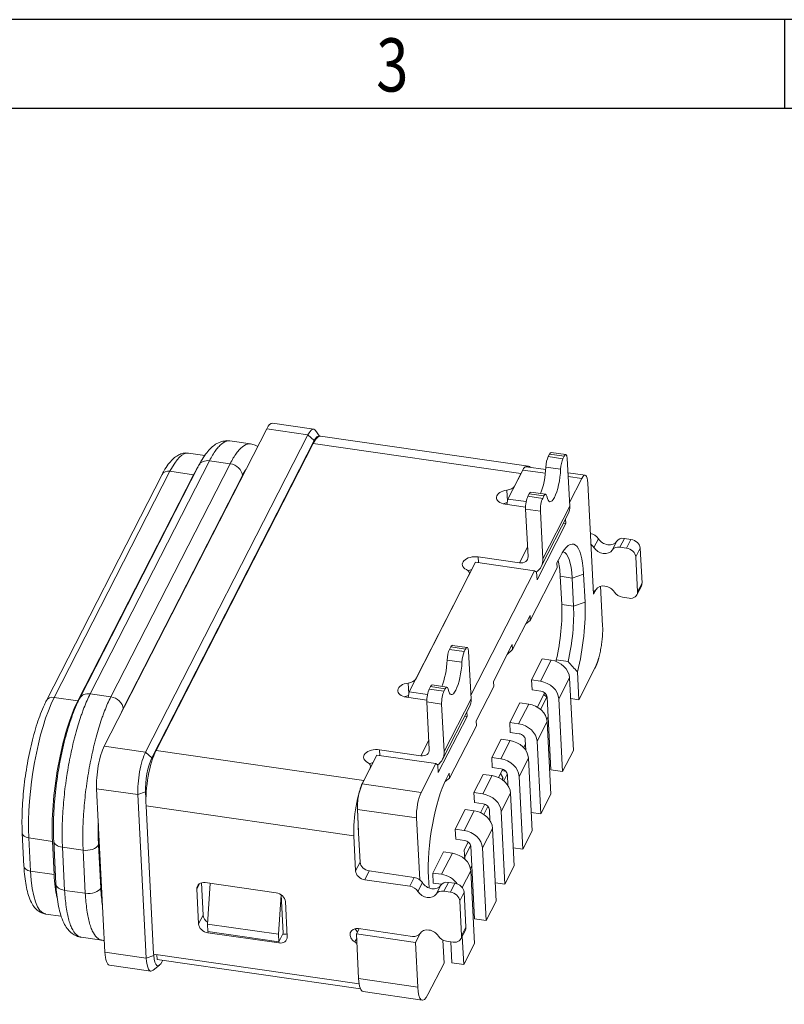
# Model space of a CAD drawing. Units: millimetres. Extents: x -1 to 164, y -1 to 58.
# Drawn here: x 26 to 38, y 39 to 55 of the extents above; entities that cross this region are included whole.
import ezdxf

# ---------------------------------------------------------------- set-up
doc = ezdxf.new("R2010")
doc.units = ezdxf.units.MM
doc.styles.add('TEXTSTYLE_1', font='gdt', dxfattribs={"width": 0.8})

# ---------------------------------------------------------------- blocks, each defined once
blk = doc.blocks.new('成品图框')
for p, q in [((1169.354, 45.473), (1097.653, 45.473)), ((1133.504, 45.473), (1133.504, 44.164)), ((1168.045, 44.164), (1098.962, 44.164))]:
    blk.add_line(p, q)
at = {"style": 'TEXTSTYLE_1', "width": 0.8}
blk.add_text('3', height=0.785, dxfattribs=at).set_placement((1127.485, 44.413))

msp = doc.modelspace()

# ---------------------------------------------------------------- linework, layer by layer
at = {"lineweight": 0}
for p, q in [((29.6239, 48.3055), (26.9947, 43.169)), ((30.293, 48.2091), (29.6239, 48.3055)), ((30.3851, 48.2984), (29.716, 48.3948)), ((27.6638, 43.0726), (30.293, 48.2091)), ((30.293, 48.2091), (30.3928, 48.1143)), ((30.4804, 48.1837), (30.417, 48.2752)), ((33.8615, 47.6997), (30.4968, 48.1843)), ((30.3928, 48.1143), (27.7635, 42.9777)), ((30.3772, 48.0683), (27.8323, 43.0966)), ((29.3631, 48.0605), (29.0285, 48.1087)), ((30.3772, 48.0683), (33.7419, 47.5837)), ((28.6223, 47.8741), (28.3609, 47.9118)), ((34.2029, 47.8955), (34.1823, 47.8553)), ((34.1823, 47.8553), (34.4213, 47.8208)), ((34.4419, 47.8611), (34.2029, 47.8955)), ((34.4695, 47.8879), (34.2305, 47.9223)), ((34.4419, 47.8611), (34.4213, 47.8208)), ((34.4917, 47.8246), (34.5312, 47.0539)), ((28.5275, 47.7163), (26.5963, 43.9435)), ((26.766, 44.0146), (28.6972, 47.7874)), ((27.1006, 43.9664), (29.0318, 47.7392)), ((29.0318, 47.7392), (28.6972, 47.7874)), ((34.1426, 47.6454), (33.8247, 47.6912)), ((34.3838, 47.6503), (34.1449, 47.6848)), ((27.9299, 47.5639), (26.0569, 43.9047)), ((26.1842, 43.9581), (28.0572, 47.6173)), ((28.4396, 47.5622), (26.5665, 43.903)), ((29.2313, 47.5494), (27.3001, 43.7766)), ((28.0572, 47.6173), (28.4396, 47.5622)), ((33.5296, 47.1689), (33.7695, 47.6376)), ((33.7419, 47.5837), (33.6361, 47.377)), ((34.137, 47.5847), (33.7695, 47.6376)), ((34.7806, 47.5535), (34.5036, 47.5934)), ((34.7254, 47.5), (34.5067, 47.5315)), ((34.7254, 47.5), (34.5281, 47.1145)), ((34.9172, 45.626), (34.8251, 47.427)), ((33.5237, 47.1364), (33.5147, 47.3118)), ((33.8745, 47.2539), (33.8539, 47.2137)), ((33.8539, 47.2137), (34.0929, 47.1793)), ((34.1135, 47.2195), (33.8745, 47.2539)), ((34.1411, 47.2463), (33.9021, 47.2807)), ((34.1135, 47.2195), (34.0929, 47.1793)), ((33.4859, 47.0837), (33.8162, 47.0361)), ((33.5134, 47.0797), (33.5296, 47.1689)), ((33.5296, 47.1689), (33.8265, 47.1261)), ((34.5312, 47.0539), (34.0949, 46.2016)), ((34.0555, 46.9723), (33.8165, 47.0068)), ((33.8559, 46.236), (33.8165, 47.0068)), ((34.0555, 46.9723), (34.0949, 46.2016)), ((34.0686, 46.0744), (34.5049, 46.9267)), ((34.4667, 46.7716), (34.0014, 45.8624)), ((34.4283, 46.7771), (34.4667, 46.7716)), ((34.463, 46.8448), (34.4667, 46.7716)), ((33.8482, 46.3878), (33.7188, 46.135)), ((34.9951, 46.5267), (34.9224, 46.3846)), ((35.2192, 46.3419), (35.2919, 46.4839)), ((35.4158, 46.5312), (35.3431, 46.3891)), ((35.3431, 46.3891), (35.4498, 46.3737)), ((35.4158, 46.5312), (35.5225, 46.5158)), ((35.4498, 46.3737), (35.5225, 46.5158)), ((33.0497, 46.2314), (33.7188, 46.135)), ((33.0544, 46.1392), (33.0497, 46.2314)), ((34.3248, 46.1374), (34.3742, 46.234)), ((35.6721, 46.3734), (35.5994, 46.2314)), ((35.5994, 46.2314), (35.6285, 45.6635)), ((35.6721, 46.3734), (35.7012, 45.8055)), ((33.006, 46.1461), (31.9314, 44.0466)), ((33.9619, 46.0084), (33.006, 46.1461)), ((34.3248, 46.1374), (34.3289, 46.0562)), ((32.8995, 45.938), (32.0379, 44.2547)), ((32.9067, 45.952), (32.9059, 45.9663)), ((32.9299, 43.9923), (33.9619, 46.0084)), ((33.8927, 45.204), (34.3289, 46.0562)), ((33.9951, 45.9841), (33.9619, 46.0084)), ((34.0014, 45.8624), (33.9951, 45.9841)), ((34.3782, 45.9174), (34.4015, 45.463)), ((34.5694, 45.8898), (34.3782, 45.9174)), ((34.7564, 45.9544), (34.5694, 45.8898)), ((34.7564, 45.9544), (34.7796, 45.5001)), ((34.5926, 45.4355), (34.5694, 45.8898)), ((35.0632, 45.117), (35.0305, 45.756)), ((35.6186, 45.6158), (35.6913, 45.7578)), ((35.6285, 45.6635), (35.7012, 45.8055)), ((34.9578, 45.7053), (34.9172, 45.626)), ((34.4015, 45.463), (34.5926, 45.4355)), ((34.7796, 45.5001), (34.5926, 45.4355)), ((35.4913, 45.5624), (35.3846, 45.5778)), ((33.6049, 44.7311), (33.8885, 45.2851)), ((33.8927, 45.204), (33.8885, 45.2851)), ((33.8193, 45.1499), (33.8927, 45.204)), ((32.8713, 44.7656), (32.6323, 44.8)), ((33.2954, 44.2156), (33.6008, 44.8122)), ((33.6008, 44.8122), (33.6049, 44.7311)), ((32.6047, 44.7733), (32.5841, 44.733)), ((32.5841, 44.733), (32.8231, 44.6986)), ((32.8437, 44.7388), (32.6047, 44.7733)), ((32.8437, 44.7388), (32.8231, 44.6986)), ((32.933, 43.9316), (32.8935, 44.7024)), ((33.6049, 44.7311), (33.52, 44.6543)), ((32.7856, 44.5281), (32.5467, 44.5625)), ((33.9122, 44.2395), (34.0867, 44.5804)), ((34.0556, 44.2189), (34.2301, 44.5598)), ((34.0867, 44.5804), (34.2301, 44.5598)), ((34.3131, 44.5635), (34.5043, 44.536)), ((34.6551, 44.3706), (34.6782, 43.9187)), ((34.6782, 43.9187), (34.9399, 44.4301)), ((31.9255, 44.0142), (31.9165, 44.1895)), ((32.5429, 44.124), (32.3039, 44.1585)), ((33.2996, 44.1345), (33.2954, 44.2156)), ((33.9122, 44.2395), (34.0556, 44.2189)), ((33.9122, 44.2395), (33.9205, 44.0773)), ((34.3548, 43.9342), (34.5293, 44.2751)), ((34.5293, 44.2751), (34.5894, 43.0987)), ((26.766, 44.0146), (27.1006, 43.9664)), ((31.9152, 43.9574), (31.9314, 44.0466)), ((31.9314, 44.0466), (32.2283, 44.0039)), ((32.2763, 44.1317), (32.2557, 44.0914)), ((32.2557, 44.0914), (32.4947, 44.057)), ((32.5153, 44.0973), (32.2763, 44.1317)), ((32.5153, 44.0973), (32.4947, 44.057)), ((33.016, 43.5805), (33.2996, 44.1345)), ((34.0639, 44.0566), (33.9205, 44.0773)), ((34.1247, 44.0301), (34.0066, 43.7993)), ((34.1583, 43.9619), (34.1123, 44.0057)), ((26.5665, 43.903), (26.1842, 43.9581)), ((32.218, 43.9138), (31.8877, 43.9614)), ((32.4573, 43.8501), (32.2183, 43.8845)), ((32.2183, 43.8845), (32.2577, 43.1138)), ((32.4967, 43.0794), (32.4573, 43.8501)), ((32.933, 43.9316), (32.4967, 43.0794)), ((33.5603, 43.552), (33.7232, 43.8702)), ((33.7037, 43.5313), (33.8665, 43.8495)), ((33.7231, 43.8702), (33.8665, 43.8495)), ((34.1583, 43.9619), (34.0568, 43.7635)), ((34.1583, 43.9619), (34.1626, 43.9704)), ((34.2238, 42.7853), (34.1636, 43.9617)), ((34.3548, 43.9342), (34.4149, 42.7578)), ((34.5465, 43.9377), (34.6782, 43.9187)), ((32.4704, 42.9522), (32.9067, 43.8045)), ((32.8648, 43.7226), (32.8685, 43.6493)), ((32.8685, 43.6493), (32.4032, 42.7402)), ((32.8685, 43.6493), (32.8301, 43.6548)), ((33.016, 43.5805), (33.0201, 43.4994)), ((33.5603, 43.552), (33.7037, 43.5313)), ((33.5603, 43.552), (33.5686, 43.3897)), ((34.0029, 43.2467), (34.1657, 43.5648)), ((34.1594, 43.607), (34.1797, 43.6467)), ((34.1657, 43.5648), (34.2259, 42.3885)), ((32.5839, 42.6471), (33.0201, 43.4994)), ((33.712, 43.3691), (33.5686, 43.3897)), ((32.25, 43.2655), (32.1206, 43.0127)), ((33.2694, 42.9838), (33.4207, 43.2793)), ((33.4128, 42.9631), (33.5641, 43.2586)), ((33.4207, 43.2793), (33.5641, 43.2586)), ((33.8154, 43.2026), (33.7851, 43.1434)), ((33.8154, 43.2026), (33.7851, 43.1434)), ((33.8207, 43.098), (33.8117, 43.2742)), ((34.0029, 43.2467), (34.063, 42.0703)), ((26.9947, 43.169), (27.6638, 43.0726)), ((27.6638, 43.0726), (27.7635, 42.9777)), ((27.8323, 43.0966), (31.197, 42.6119)), ((31.4515, 43.1091), (31.4562, 43.0169)), ((32.1206, 43.0127), (31.4515, 43.1091)), ((34.4149, 42.7578), (34.5894, 43.0987)), ((31.4078, 43.0239), (31.1693, 42.558)), ((32.3637, 42.8862), (31.4078, 43.0239)), ((32.1252, 42.4203), (32.3637, 42.8862)), ((32.3969, 42.8619), (32.3637, 42.8862)), ((33.2694, 42.9838), (33.4128, 42.9631)), ((33.2694, 42.9838), (33.2777, 42.8215)), ((33.712, 42.6785), (33.8633, 42.9739)), ((33.8633, 42.9739), (33.9234, 41.7975)), ((31.3013, 42.8158), (31.197, 42.6119)), ((31.3085, 42.8298), (31.3077, 42.8441)), ((32.4032, 42.7402), (32.3969, 42.8619)), ((32.5303, 42.6316), (32.5797, 42.7282)), ((32.5839, 42.6471), (32.5797, 42.7282)), ((33.4211, 42.8009), (33.2777, 42.8215)), ((33.3773, 42.6592), (33.4465, 42.7943)), ((33.4474, 42.6623), (33.4103, 42.7236)), ((33.4773, 42.7653), (33.4348, 42.7715)), ((33.4773, 42.7653), (33.4767, 42.7783)), ((33.4819, 42.7743), (33.4773, 42.7653)), ((34.4149, 42.7578), (34.2238, 42.7853)), ((31.1693, 42.558), (32.1252, 42.4203)), ((32.5118, 42.594), (32.5839, 42.6471)), ((32.9786, 42.4156), (33.1298, 42.7111)), ((33.2732, 42.6904), (33.122, 42.3949)), ((33.1298, 42.7111), (33.2732, 42.6904)), ((33.4474, 42.6623), (33.4305, 42.6292)), ((33.4498, 42.6154), (33.4474, 42.6623)), ((33.5199, 42.7146), (33.4635, 42.6044)), ((33.5299, 42.5298), (33.5208, 42.706)), ((33.712, 42.6785), (33.7722, 41.5021)), ((27.5391, 42.3829), (26.87, 42.4793)), ((27.0052, 39.8344), (26.87, 42.4793)), ((27.5391, 42.3829), (27.6638, 42.4259)), ((27.6638, 42.4259), (27.6689, 42.3253)), ((32.9786, 42.4156), (33.122, 42.3949)), ((32.9786, 42.4156), (32.9869, 42.2533)), ((33.5724, 42.4057), (33.4212, 42.1103)), ((33.5724, 42.4057), (33.6326, 41.2293)), ((27.6744, 39.7381), (27.5391, 42.3829)), ((33.1303, 42.2327), (32.9869, 42.2533)), ((34.063, 42.0703), (34.2259, 42.3885)), ((27.6702, 42.1999), (27.793, 39.7985)), ((27.6702, 42.1999), (31.0349, 41.7153)), ((32.0504, 42.0064), (31.0945, 42.1441)), ((31.1132, 41.779), (31.0945, 42.1441)), ((31.0945, 42.1441), (31.1064, 41.9113)), ((32.6761, 41.8247), (32.839, 42.1429)), ((32.9824, 42.1222), (32.8195, 41.804)), ((32.839, 42.1429), (32.9824, 42.1222)), ((33.0865, 42.091), (33.1557, 42.2262)), ((33.2064, 42.1915), (33.1397, 42.0611)), ((33.239, 41.9616), (33.23, 42.1378)), ((33.4212, 42.1103), (33.4813, 40.9339)), ((34.063, 42.0703), (33.9083, 42.0926)), ((32.0504, 42.0064), (32.1016, 41.0055)), ((31.1366, 41.2894), (31.1076, 41.8573)), ((32.6761, 41.8247), (32.8195, 41.804)), ((32.6761, 41.8247), (32.6844, 41.6624)), ((33.2816, 41.8375), (33.1187, 41.5193)), ((33.2816, 41.8375), (33.3417, 40.6611)), ((33.7722, 41.5021), (33.9234, 41.7975)), ((25.6665, 41.7595), (25.6939, 41.224)), ((25.7727, 41.6819), (26.1551, 41.6268)), ((25.8001, 41.1465), (25.7727, 41.6819)), ((26.1551, 41.6268), (26.1824, 41.0914)), ((26.1756, 41.6349), (26.2113, 40.9372)), ((31.0349, 41.7153), (31.0639, 41.1474)), ((32.8278, 41.6418), (32.6844, 41.6624)), ((32.8886, 41.6152), (32.8229, 41.4869)), ((26.6517, 41.4833), (26.3172, 41.5315)), ((26.3529, 40.8338), (26.3172, 41.5315)), ((26.6874, 40.7856), (26.6517, 41.4833)), ((26.9011, 41.5694), (26.9368, 40.8717)), ((32.3125, 41.1144), (32.4871, 41.4553)), ((32.4871, 41.4553), (32.6304, 41.4347)), ((32.8229, 41.4869), (32.8304, 41.3402)), ((32.9266, 41.5555), (32.8292, 41.3652)), ((32.9877, 40.3705), (32.9275, 41.5469)), ((33.1187, 41.5193), (33.1788, 40.343)), ((33.7722, 41.5021), (33.6175, 41.5244)), ((31.0639, 41.1474), (31.1366, 41.2894)), ((32.6304, 41.4347), (32.4559, 41.0938)), ((32.8292, 41.3652), (32.8304, 41.3402)), ((26.1824, 41.0914), (25.8001, 41.1465)), ((31.2862, 41.1471), (31.2135, 41.005)), ((32.0143, 41.0422), (31.2862, 41.1471)), ((32.9296, 41.15), (32.7914, 40.8799)), ((32.9233, 41.1922), (32.9436, 41.2319)), ((32.9296, 41.15), (32.9898, 39.9736)), ((33.6326, 41.2293), (33.4813, 40.9339)), ((31.9416, 40.9001), (31.2135, 41.005)), ((31.9416, 40.9001), (32.0143, 41.0422)), ((32.2524, 40.8721), (32.2435, 41.0452)), ((32.3125, 41.1144), (32.4559, 41.0938)), ((32.3125, 41.1144), (32.3208, 40.9522)), ((26.6874, 40.7856), (26.3529, 40.8338)), ((28.536, 40.9408), (28.4932, 40.8573)), ((28.4932, 40.8573), (28.5222, 40.2894)), ((28.5949, 40.4314), (28.5682, 40.9551)), ((29.7774, 40.7931), (28.6303, 40.9583)), ((28.7113, 40.9466), (28.6662, 40.2878)), ((32.1449, 40.9583), (32.0721, 40.8163)), ((32.4554, 40.9328), (32.3208, 40.9522)), ((32.3689, 40.7735), (32.4416, 40.9156)), ((32.5655, 40.9628), (32.4928, 40.8208)), ((32.5995, 40.8054), (32.4928, 40.8208)), ((32.6722, 40.9474), (32.5655, 40.9628)), ((32.5995, 40.8054), (32.6722, 40.9474)), ((32.8218, 40.8051), (32.7491, 40.663)), ((32.8509, 40.2372), (32.8218, 40.8051)), ((33.4813, 40.9339), (33.3266, 40.9562)), ((29.857, 40.7619), (29.8133, 40.1226)), ((29.8922, 40.1429), (29.8607, 40.7593)), ((29.956, 40.0828), (29.927, 40.6508)), ((32.7782, 40.0951), (32.7491, 40.663)), ((33.3417, 40.6611), (33.1788, 40.343)), ((26.0448, 40.4508), (26.2956, 40.4147)), ((28.5222, 40.2894), (28.5949, 40.4314)), ((33.1788, 40.343), (32.9877, 40.3705)), ((29.8133, 40.1226), (28.6662, 40.2878)), ((28.6662, 40.2878), (28.6725, 40.1661)), ((31.1201, 40.2131), (31.0761, 40.1271)), ((31.1116, 40.2144), (31.9831, 40.0889)), ((32.7683, 40.0474), (32.841, 40.1895)), ((32.7782, 40.0951), (32.8509, 40.2372)), ((26.6198, 40.0749), (26.9543, 40.0267)), ((28.681, 40.1649), (28.6718, 40.147)), ((28.6718, 40.147), (29.8189, 39.9818)), ((28.6725, 40.1661), (29.8195, 40.0009)), ((29.8133, 40.1226), (29.8195, 40.0009)), ((29.8195, 40.0009), (29.8922, 40.1429)), ((32.032, 39.9894), (31.0761, 40.1271)), ((31.0761, 40.1271), (31.113, 39.4051)), ((32.1075, 40.1369), (32.032, 39.9894)), ((32.4779, 40.0271), (32.4968, 39.6572)), ((32.5343, 40.0095), (32.641, 39.9941)), ((32.7917, 40.0932), (32.8153, 39.6327)), ((29.8189, 39.9818), (29.8267, 39.9972)), ((32.0689, 39.2674), (32.032, 39.9894)), ((32.6241, 39.6602), (32.6068, 39.999)), ((32.9898, 39.9736), (32.8153, 39.6327)), ((27.0052, 39.8344), (27.6744, 39.7381)), ((27.6744, 39.7381), (27.799, 39.7811)), ((27.793, 39.7985), (31.1217, 39.319)), ((27.7982, 39.7977), (27.799, 39.7811)), ((27.8503, 39.716), (27.8465, 39.7908)), ((27.8503, 39.716), (31.1422, 39.2418)), ((27.932, 39.6839), (27.9417, 39.7028)), ((27.0794, 39.6237), (27.7485, 39.5273)), ((27.7856, 39.5405), (27.888, 39.6231)), ((32.2351, 39.1458), (32.4968, 39.6572)), ((32.8153, 39.6327), (32.6241, 39.6602)), ((31.113, 39.4051), (32.0689, 39.2674)), ((31.1872, 39.1943), (32.143, 39.0566))]:
    msp.add_line(p, q, dxfattribs=at)
for centre, major_axis, ratio, start_param, end_param in [((29.6447, 47.8999), (-0.0713, -0.4949), 0.2595328, 3.1415839, 3.7899264), ((30.3138, 47.8035), (-0.0713, -0.4949), 0.2595328, 2.8695138, 3.7899264), ((30.4042, 47.541), (0.0927, 0.6434), 0.2595328, 6.2831701, 6.9315191), ((30.4094, 47.7897), (0.057, 0.3959), 0.2595328, 6.1884133, 6.9315191), ((28.1257, 46.2786), (0.2352, 1.6331), 0.2595328, 6.283174, 6.9315191), ((34.1885, 47.7336), (-0.0214, -0.1485), 0.2595328, 3.7899264, 5.0844961), ((34.2092, 47.7738), (-0.0214, -0.1485), 0.2595328, 3.1415814, 3.7899264), ((34.4275, 47.6991), (0.0214, 0.1485), 0.2595328, 0.6483338, 1.9429035), ((34.4481, 47.7394), (0.0214, 0.1485), 0.2595328, 5.3607228, 6.9315191), ((28.508, 46.2236), (0.2352, 1.6331), 0.2595328, 0.4930211, 0.6483338), ((28.7055, 47.6252), (0.178, -0.0911), 0.7697782, 1.9895178, 3.1415739), ((29.0401, 47.577), (-0.178, 0.0911), 0.7697782, 3.5603141, 5.1311104), ((33.7819, 47.3943), (-0.0428, -0.2969), 0.2595328, 3.1415814, 3.7899264), ((33.7688, 47.0563), (0.0927, 0.6434), 0.2595328, 6.0778899, 6.4884801), ((34.0284, 47.5546), (-0.057, -0.3959), 0.2595328, 0.7630263, 1.9429035), ((28.0634, 47.4956), (0.1335, -0.0683), 0.7697782, 1.9895178, 3.1415717), ((29.2976, 46.2514), (0.2281, 1.5837), 0.2595328, 0.5239953, 0.6483338), ((34.2674, 47.5202), (0.057, 0.3959), 0.2595328, 2.4953567, 5.0844961), ((34.7378, 47.2566), (0.0428, 0.2969), 0.2595328, 5.3607228, 6.9315191), ((33.4927, 47.3976), (-0.1498, -0.0077), 0.5831675, 1.6885233, 2.8164086), ((33.5441, 47.1973), (-0.1997, -0.0102), 0.5831675, 4.830116, 7.5287976), ((33.8601, 47.092), (-0.0214, -0.1485), 0.2595328, 3.7899264, 5.3607228), ((33.8807, 47.1322), (-0.0214, -0.1485), 0.2595328, 3.1416071, 3.7899264), ((34.1197, 47.0978), (0.0214, 0.1485), 0.2595328, 5.6369494, 6.9315191), ((33.5545, 46.9945), (-0.1997, -0.0102), 0.5831675, 4.8632598, 5.2267391), ((34.0991, 47.0576), (0.0214, 0.1485), 0.2595328, 0.6483338, 2.2191301), ((34.1488, 47.109), (-0.3561, 0.1823), 0.7697782, 3.1415758, 3.5603141), ((34.8708, 46.4888), (-0.1335, 0.0683), 0.7697782, 4.0400427, 5.1311104), ((34.4219, 45.301), (-0.1639, -1.1383), 0.2595328, 2.2191301, 3.7899264), ((34.7981, 46.3468), (0.1335, -0.0683), 0.7697782, 0.8984501, 1.3738338), ((35.0675, 46.4288), (0.1558, -0.0797), 0.7697782, 4.0400427, 6.2221781), ((35.1402, 46.5708), (0.1558, -0.0797), 0.7697782, 4.0400427, 6.2221781), ((35.3493, 46.2674), (0.1335, -0.0683), 0.7697782, 1.9895178, 3.0805855), ((35.422, 46.4095), (-0.1335, 0.0683), 0.7697782, 5.1311104, 6.2221781), ((35.5288, 46.3941), (-0.1335, 0.0683), 0.7697782, 3.5603141, 5.1311104), ((32.9915, 46.1177), (-0.1997, -0.0102), 0.5831675, 4.387205, 7.0858866), ((33.7125, 46.2567), (0.1335, -0.0683), 0.7697782, 5.1311104, 6.7019067), ((34.2786, 45.3216), (0.1426, 0.9898), 0.2595328, 5.3607228, 6.283173), ((35.4561, 46.252), (0.1335, -0.0683), 0.7697782, 0.4187214, 1.9895178), ((33.7125, 46.2567), (-0.3561, 0.1823), 0.7697782, 2.7542513, 3.5603141), ((34.0874, 45.3492), (0.1426, 0.9898), 0.2595328, 5.3607228, 5.7328045), ((32.7561, 45.9587), (-0.1498, -0.0077), 0.5831675, 2.8164086, 3.9442939), ((33.0019, 45.9149), (-0.1997, -0.0102), 0.5831675, 4.9771631, 5.2982197), ((35.109, 45.6175), (-0.1558, 0.0797), 0.7697782, 4.0400427, 6.2221781), ((35.5578, 45.8262), (-0.1335, 0.0683), 0.7697782, 3.1415736, 3.5603141), ((34.8272, 45.7789), (0.1335, -0.0683), 0.7697782, 5.7467953, 6.2221781), ((35.3783, 45.6995), (0.1335, -0.0683), 0.7697782, 4.0400427, 5.1311104), ((35.4851, 45.6841), (0.1335, -0.0683), 0.7697782, 5.1311104, 6.7019067), ((34.1106, 44.8948), (0.1426, 0.9898), 0.2595328, 4.4086551, 5.3607228), ((34.3018, 44.8673), (0.1426, 0.9898), 0.2595328, 4.4086551, 5.3607228), ((34.4452, 44.8467), (-0.1639, -1.1383), 0.2595328, 1.1769603, 2.2191301), ((32.611, 44.6516), (-0.0214, -0.1485), 0.2595328, 3.1415814, 3.7899264), ((32.5903, 44.6113), (-0.0214, -0.1485), 0.2595328, 3.7899264, 5.0844961), ((32.8293, 44.5769), (0.0214, 0.1485), 0.2595328, 0.6483338, 1.9429035), ((32.8499, 44.6171), (0.0214, 0.1485), 0.2595328, 5.3607228, 6.9315191), ((32.4302, 44.4323), (-0.057, -0.3959), 0.2595328, 0.7630263, 1.9429035), ((32.6692, 44.3979), (0.057, 0.3959), 0.2595328, 2.4953567, 5.0844961), ((34.2425, 44.3164), (-0.267, 0.1367), 0.7697782, 3.5603141, 5.1311104), ((34.1106, 44.8948), (0.1426, 0.9898), 0.2595328, 4.3830649, 4.4086551), ((31.9459, 44.075), (0.1997, 0.0102), 0.5831675, 1.6885233, 4.387205), ((31.8945, 44.2754), (-0.1498, -0.0077), 0.5831675, 1.6885233, 2.8164086), ((32.2825, 44.01), (-0.0214, -0.1485), 0.2595328, 3.1416071, 3.7899264), ((34.068, 43.9755), (-0.267, 0.1367), 0.7697782, 3.5603141, 5.1311104), ((26.7743, 43.8523), (-0.178, 0.0911), 0.7697782, 5.1311104, 6.2833874), ((32.2619, 43.9697), (-0.0214, -0.1485), 0.2595328, 3.7899264, 5.3607228), ((32.5009, 43.9353), (0.0214, 0.1485), 0.2595328, 0.6483338, 2.2191301), ((32.5215, 43.9756), (0.0214, 0.1485), 0.2595328, 5.6369494, 6.9315191), ((34.068, 43.9755), (0.089, -0.0456), 0.7697782, 0.4187214, 1.9895178), ((26.2526, 42.6194), (0.2352, 1.6331), 0.2595328, 0.6483338, 2.2191301), ((26.1904, 43.8364), (0.1335, -0.0683), 0.7697782, 1.9895178, 3.1420394), ((26.635, 42.5644), (0.2352, 1.6331), 0.2595328, 0.6483338, 2.2191329), ((27.1089, 43.8041), (0.178, -0.0911), 0.7697782, 0.4187214, 1.9895178), ((31.9563, 43.8722), (0.1997, 0.0102), 0.5831675, 1.7216672, 2.0851465), ((32.5506, 43.9867), (0.3561, -0.1823), 0.7697782, 6.2831684, 6.7019067), ((33.879, 43.6061), (-0.267, 0.1367), 0.7697782, 3.5603141, 5.1311104), ((27.3664, 42.4785), (0.2281, 1.5837), 0.2595328, 0.6483338, 0.7726721), ((33.7161, 43.288), (-0.267, 0.1367), 0.7697782, 3.5603141, 5.1311104), ((33.7161, 43.288), (0.089, -0.0456), 0.7697782, 0.4187214, 1.9895178), ((33.5765, 43.0152), (-0.267, 0.1367), 0.7697782, 3.5603141, 5.1311104), ((27.0154, 42.7634), (-0.0713, -0.4949), 0.2595328, 3.7899264, 5.3607228), ((27.6845, 42.667), (-0.0713, -0.4949), 0.2595328, 3.7899264, 5.3607228), ((27.8593, 42.5692), (0.0927, 0.6434), 0.2595328, 0.6483338, 2.2191301), ((31.3933, 42.9955), (0.1997, 0.0102), 0.5831675, 1.2456123, 3.9442939), ((32.1143, 43.1344), (-0.1335, 0.0683), 0.7697782, 1.9895178, 3.5603141), ((32.1143, 43.1344), (0.3561, -0.1823), 0.7697782, 5.9065922, 6.7019067), ((27.7801, 42.6532), (0.057, 0.3959), 0.2595328, 0.6483338, 2.2191301), ((31.1579, 42.8364), (-0.1498, -0.0077), 0.5831675, 2.8164086, 3.9442939), ((31.4037, 42.7926), (0.1997, 0.0102), 0.5831675, 1.8355705, 2.1566271), ((33.4253, 42.7198), (-0.267, 0.1367), 0.7697782, 3.5603141, 5.1311104), ((33.4253, 42.7198), (0.089, -0.0456), 0.7697782, 0.4187214, 1.9895178), ((31.2239, 42.0846), (0.0927, 0.6434), 0.2595328, 0.6483338, 2.2191301), ((31.1818, 42.3146), (-0.0428, -0.2969), 0.2595328, 3.7899264, 5.3607228), ((32.578, 41.6986), (-0.1639, -1.1383), 0.2595328, 3.7899264, 5.3607228), ((33.2857, 42.447), (-0.267, 0.1367), 0.7697782, 3.5603141, 5.1311104), ((32.1376, 42.1769), (0.0428, 0.2969), 0.2595328, 0.6483338, 2.2191301), ((33.1344, 42.1516), (-0.267, 0.1367), 0.7697782, 3.5603141, 5.1311104), ((32.9948, 41.8788), (-0.267, 0.1367), 0.7697782, 3.5603141, 5.1311104), ((33.1344, 42.1516), (0.089, -0.0456), 0.7697782, 0.4187214, 1.9895178), ((27.3664, 42.4785), (0.2281, 1.5837), 0.2595328, 1.9727853, 2.2191301), ((31.2239, 42.0846), (-0.057, -0.3959), 0.2595328, 5.20244, 5.3607228), ((32.8319, 41.5606), (-0.267, 0.1367), 0.7697782, 3.5603141, 5.1311104), ((25.8163, 41.7671), (0.1498, 0.0077), 0.5831675, 3.1419325, 4.387205), ((26.3753, 41.6451), (0.1997, 0.0102), 0.5831675, 3.1419325, 4.387205), ((32.8319, 41.5606), (0.089, -0.0456), 0.7697782, 0.4187214, 1.9895178), ((26.7099, 41.5969), (0.1997, 0.0102), 0.5831675, 4.387205, 5.9580013), ((31.28, 41.2688), (0.1335, -0.0683), 0.7697782, 3.5603141, 5.1311104), ((32.6429, 41.1913), (-0.267, 0.1367), 0.7697782, 3.5603141, 5.1311104), ((25.8437, 41.2317), (0.1498, 0.0077), 0.5831675, 3.1416125, 4.387205), ((26.28, 42.084), (0.2352, 1.6331), 0.2595328, 2.2191301, 3.1415813), ((31.2073, 41.1267), (-0.1335, 0.0683), 0.7697782, 0.4187214, 1.9895178), ((26.6623, 42.0289), (0.2352, 1.6331), 0.2595328, 2.2191284, 2.5353992), ((28.6366, 40.8366), (-0.1335, 0.0683), 0.7697782, 5.1311104, 6.7019067), ((32.0205, 40.9205), (-0.1335, 0.0683), 0.7697782, 4.0400427, 5.1311104), ((32.5717, 40.8411), (-0.1335, 0.0683), 0.7697782, 5.1311104, 6.2221781), ((32.4684, 40.8504), (-0.267, 0.1367), 0.7697782, 4.0913154, 5.1311104), ((26.411, 40.9474), (0.1997, 0.0102), 0.5831675, 3.1416153, 4.387205), ((26.7456, 40.8992), (0.1997, 0.0102), 0.5831675, 4.387205, 5.9580013), ((27.4021, 41.7808), (0.2281, 1.5837), 0.2595328, 2.2191301, 2.4654752), ((31.9478, 40.7784), (0.1335, -0.0683), 0.7697782, 0.8984501, 1.9895178), ((32.2172, 40.8604), (0.1558, -0.0797), 0.7697782, 4.0400427, 6.2221781), ((32.2899, 41.0025), (-0.1558, 0.0797), 0.7697782, 0.8984501, 3.0805855), ((32.499, 40.6991), (0.1335, -0.0683), 0.7697782, 1.9895178, 3.0805855), ((32.6058, 40.6837), (0.1335, -0.0683), 0.7697782, 0.4187214, 1.9895178), ((32.6785, 40.8257), (-0.1335, 0.0683), 0.7697782, 3.5603141, 5.1311104), ((29.7836, 40.6714), (-0.1335, 0.0683), 0.7697782, 3.5603141, 5.1311104), ((28.7383, 40.4108), (0.1335, -0.0683), 0.7697782, 3.5603141, 4.5780697), ((28.6656, 40.2687), (-0.1335, 0.0683), 0.7697782, 0.4187214, 1.9895178), ((31.1178, 40.0927), (-0.1335, 0.0683), 0.7697782, 5.1311104, 7.7491043), ((31.1906, 40.2347), (0.1335, -0.0683), 0.7697782, 3.9044543, 4.3522553), ((32.2587, 40.0492), (-0.1558, 0.0797), 0.7697782, 4.0400427, 6.2221781), ((32.7075, 40.2578), (-0.1335, 0.0683), 0.7697782, 3.1415736, 3.5603141), ((29.8127, 40.1035), (-0.1335, 0.0683), 0.7697782, 1.9895178, 3.5603141), ((29.8854, 40.2455), (0.1335, -0.0683), 0.7697782, 5.1311104, 5.5845791), ((31.9769, 40.2105), (0.1335, -0.0683), 0.7697782, 5.1311104, 6.2221781), ((32.528, 40.1312), (0.1335, -0.0683), 0.7697782, 4.0400427, 5.1311104), ((32.6348, 40.1158), (0.1335, -0.0683), 0.7697782, 5.1311104, 6.7019067), ((30.9852, 39.9025), (0.1335, -0.0683), 0.7697782, 1.187086, 1.465919), ((27.1507, 40.1185), (-0.0713, -0.4949), 0.2595328, 5.3607228, 6.283173), ((27.8198, 40.0222), (-0.0713, -0.4949), 0.2595328, 5.3607228, 6.5552657), ((27.9154, 40.0084), (0.057, 0.3959), 0.2595328, 2.2191301, 3.7899264), ((31.2584, 39.6892), (-0.0713, -0.4949), 0.2595328, 5.3607228, 6.283173), ((32.2143, 39.5515), (0.0713, 0.4949), 0.2595328, 2.2191301, 3.7899264)]:
    msp.add_ellipse(centre, major_axis=major_axis, ratio=ratio, start_param=start_param, end_param=end_param, dxfattribs=at)
for points, degree, knots in [([(29.0286, 48.1078), (29.0262, 48.1084), (28.9954, 48.1167), (28.9322, 48.1101), (28.8502, 48.0865), (28.7751, 48.0424), (28.7031, 47.9797), (28.6305, 47.8925), (28.5722, 47.8005), (28.5377, 47.7363), (28.5275, 47.7163)], 3, [0, 0, 0, 0, 0.0106836, 0.1372693, 0.2615143, 0.3923661, 0.5406763, 0.7161679, 0.9144541, 1, 1, 1, 1]), ([(28.6972, 47.7874), (28.7318, 47.855), (28.7663, 47.9119), (28.8179, 47.9821), (28.835, 48.0029), (28.8608, 48.0303), (28.8693, 48.0387), (28.8864, 48.0543), (28.8949, 48.0613), (28.9368, 48.0929), (28.9692, 48.1069), (29.0081, 48.1102), (29.0158, 48.1101), (29.0252, 48.1092), (29.0269, 48.109), (29.0286, 48.1087)], 3, [0, 0, 0, 0, 0.3025146, 0.3025146, 0.4537719, 0.4537719, 0.5294006, 0.5294006, 0.6050293, 0.6050293, 0.9075439, 0.9075439, 0.9831725, 0.9831725, 1, 1, 1, 1]), ([(29.0318, 47.7392), (29.0664, 47.8068), (29.1008, 47.8637), (29.1524, 47.9339), (29.1696, 47.9547), (29.1953, 47.9821), (29.2039, 47.9906), (29.221, 48.0061), (29.2294, 48.0131), (29.2714, 48.0448), (29.3037, 48.0587), (29.3427, 48.062), (29.3504, 48.0619), (29.3598, 48.061), (29.3615, 48.0608), (29.3632, 48.0605)], 3, [0, 0, 0, 0, 0.3023887, 0.3023887, 0.453583, 0.453583, 0.5291801, 0.5291801, 0.6047773, 0.6047773, 0.907166, 0.907166, 0.9827631, 0.9827631, 1, 1, 1, 1]), ([(29.4783, 48.0198), (29.4652, 48.0276), (29.429, 48.0457), (29.3894, 48.0558), (29.3632, 48.0596)], 3, [0, 0, 0, 0, 0.3792077, 1, 1, 1, 1]), ([(28.3591, 47.9087), (28.343, 47.9123), (28.301, 47.9174), (28.2331, 47.901), (28.1628, 47.8652), (28.0955, 47.8096), (28.0278, 47.7304), (27.9726, 47.6442), (27.9399, 47.5834), (27.9299, 47.5639)], 3, [0, 0, 0, 0, 0.0825614, 0.2184569, 0.3579315, 0.5150335, 0.7004961, 0.9076355, 1, 1, 1, 1]), ([(34.9743, 44.5103), (35.0102, 44.6089), (35.0718, 44.9487), (35.0632, 45.117)], 2, [0, 0, 0, 0.4057776, 1, 1, 1]), ([(26.3172, 41.5315), (26.3122, 41.6279), (26.3108, 41.7294), (26.3136, 41.8887), (26.3154, 41.943), (26.3193, 42.0264), (26.3209, 42.0545), (26.3243, 42.1112), (26.3263, 42.1397), (26.3371, 42.2822), (26.3488, 42.3974), (26.3675, 42.5429), (26.3714, 42.5721), (26.3797, 42.6306), (26.384, 42.66), (26.3976, 42.7479), (26.4073, 42.8058), (26.4383, 42.9775), (26.4615, 43.0894), (26.4938, 43.2259), (26.5005, 43.2532), (26.514, 43.3068), (26.5209, 43.3332), (26.5418, 43.4112), (26.5705, 43.5122), (26.601, 43.6071), (26.6245, 43.676), (26.6324, 43.6985), (26.6485, 43.7429), (26.6567, 43.7647), (26.6978, 43.8708), (26.7315, 43.9471), (26.766, 44.0146)], 3, [0, 0, 0, 0, 0.125, 0.125, 0.1875, 0.1875, 0.21875, 0.21875, 0.25, 0.25, 0.375, 0.375, 0.40625, 0.40625, 0.4375, 0.4375, 0.5, 0.5, 0.625, 0.625, 0.65625, 0.65625, 0.6875, 0.6875, 0.75, 0.8125, 0.8125, 0.84375, 0.84375, 0.875, 0.875, 1, 1, 1, 1]), ([(26.0569, 43.9047), (26.0459, 43.8833), (26.0139, 43.8174), (25.9631, 43.6963), (25.9064, 43.5354), (25.8545, 43.3617), (25.8078, 43.1774), (25.7666, 42.9852), (25.7316, 42.7878), (25.7031, 42.5882), (25.6817, 42.3894), (25.6676, 42.1944), (25.6611, 42.0061), (25.6621, 41.8624), (25.6654, 41.7825), (25.6665, 41.7595)], 3, [0, 0, 0, 0, 0.0441728, 0.1306967, 0.2158615, 0.3000401, 0.3836227, 0.4668467, 0.5498683, 0.6328018, 0.7157418, 0.7987529, 0.8819382, 0.9654285, 1, 1, 1, 1]), ([(26.5963, 43.9435), (26.5847, 43.9208), (26.5508, 43.8512), (26.4972, 43.7239), (26.4374, 43.5558), (26.3828, 43.3752), (26.3334, 43.1843), (26.2897, 42.9854), (26.2522, 42.7809), (26.2211, 42.5737), (26.1971, 42.3667), (26.1803, 42.1626), (26.1711, 41.9643), (26.1698, 41.7877), (26.1733, 41.6809), (26.1756, 41.6349)], 3, [0, 0, 0, 0, 0.0428945, 0.1274882, 0.21045, 0.2922244, 0.3732734, 0.4538793, 0.5342272, 0.6144515, 0.6946626, 0.7749368, 0.8553807, 0.9361308, 1, 1, 1, 1]), ([(26.6517, 41.4833), (26.6468, 41.5797), (26.6453, 41.6812), (26.6482, 41.8405), (26.6499, 41.8949), (26.6539, 41.9782), (26.6554, 42.0064), (26.6589, 42.0631), (26.6609, 42.0915), (26.6716, 42.234), (26.6834, 42.3492), (26.702, 42.4948), (26.706, 42.5239), (26.7142, 42.5824), (26.7186, 42.6118), (26.7321, 42.6997), (26.7418, 42.7576), (26.7728, 42.9293), (26.7961, 43.0412), (26.8284, 43.1778), (26.835, 43.205), (26.8486, 43.2586), (26.8554, 43.285), (26.8763, 43.363), (26.9051, 43.464), (26.9356, 43.5589), (26.959, 43.6278), (26.967, 43.6503), (26.9831, 43.6947), (26.9912, 43.7165), (27.0323, 43.8226), (27.066, 43.8989), (27.1006, 43.9664)], 3, [0, 0, 0, 0, 0.125, 0.125, 0.1875, 0.1875, 0.21875, 0.21875, 0.25, 0.25, 0.375, 0.375, 0.40625, 0.40625, 0.4375, 0.4375, 0.5, 0.5, 0.625, 0.625, 0.65625, 0.65625, 0.6875, 0.6875, 0.75, 0.8125, 0.8125, 0.84375, 0.84375, 0.875, 0.875, 1, 1, 1, 1]), ([(25.6939, 41.224), (25.6954, 41.1948), (25.7009, 41.111), (25.7152, 40.9808), (25.7409, 40.8414), (25.7767, 40.7175), (25.8217, 40.6176), (25.8764, 40.5408), (25.9385, 40.4881), (25.9977, 40.4579), (26.0347, 40.4542), (26.0466, 40.454)], 3, [0, 0, 0, 0, 0.0716047, 0.2101338, 0.3503647, 0.4938835, 0.6426972, 0.7618443, 0.8634732, 0.9575914, 1, 1, 1, 1]), ([(26.2113, 40.9372), (26.2128, 40.9066), (26.2185, 40.8188), (26.2334, 40.6814), (26.2601, 40.5326), (26.2975, 40.3978), (26.345, 40.2869), (26.4028, 40.1998), (26.4677, 40.1365), (26.5409, 40.093), (26.5935, 40.0796), (26.6197, 40.0759)], 3, [0, 0, 0, 0, 0.0686528, 0.2019486, 0.3371913, 0.4761966, 0.6211869, 0.7353541, 0.8324618, 0.921489, 1, 1, 1, 1]), ([(26.6197, 40.0749), (26.6138, 40.0758), (26.608, 40.0771), (26.5873, 40.0833), (26.5729, 40.0906), (26.5316, 40.1208), (26.5061, 40.1519), (26.4771, 40.2048), (26.4714, 40.2161), (26.4605, 40.24), (26.4552, 40.2526), (26.4398, 40.2921), (26.4208, 40.3496), (26.4047, 40.4166), (26.3937, 40.4705), (26.3902, 40.489), (26.3836, 40.5274), (26.3805, 40.5472), (26.3661, 40.6486), (26.3578, 40.7374), (26.3529, 40.8338)], 3, [0, 0, 0, 0, 0.0414055, 0.0414055, 0.147916, 0.147916, 0.360937, 0.360937, 0.4141923, 0.4141923, 0.4674475, 0.4674475, 0.573958, 0.6804685, 0.6804685, 0.7337238, 0.7337238, 0.786979, 0.786979, 1, 1, 1, 1]), ([(26.9542, 40.0268), (26.9483, 40.0276), (26.9425, 40.0289), (26.9218, 40.0351), (26.9075, 40.0424), (26.8661, 40.0726), (26.8407, 40.1037), (26.8117, 40.1566), (26.806, 40.1679), (26.795, 40.1918), (26.7897, 40.2044), (26.7744, 40.2439), (26.7554, 40.3014), (26.7392, 40.3684), (26.7283, 40.4223), (26.7248, 40.4408), (26.7182, 40.4792), (26.7151, 40.499), (26.7006, 40.6004), (26.6923, 40.6892), (26.6874, 40.7856)], 3, [0, 0, 0, 0, 0.0411242, 0.0411242, 0.147666, 0.147666, 0.3607495, 0.3607495, 0.4140204, 0.4140204, 0.4672912, 0.4672912, 0.573833, 0.6803747, 0.6803747, 0.7336456, 0.7336456, 0.7869165, 0.7869165, 1, 1, 1, 1]), ([(26.9542, 40.0277), (26.9566, 40.027), (26.97, 40.0234), (26.9839, 40.0221), (26.9954, 40.022)], 3, [0, 0, 0, 0, 0.1789906, 1, 1, 1, 1])]:
    msp.add_open_spline(points, degree=degree, knots=knots, dxfattribs=at)
for points, degree in [([(34.6551, 44.3706), (34.6041, 44.4253), (34.5537, 44.4803), (34.5043, 44.536)], 3), ([(34.9399, 44.4301), (34.9742, 44.5101)], 1), ([(31.0515, 39.9976), (31.061, 40.0161), (31.0704, 40.0345), (31.0799, 40.053)], 3)]:
    msp.add_open_spline(points, degree=degree, dxfattribs=at)

# ---------------------------------------------------------------- block references
at = {"xscale": 1.097932280993186, "yscale": 1.097932280993186, "zscale": 1.097932280993186}
msp.add_blockref('成品图框', (-1206.5047, 5.0022), dxfattribs=at)

doc.saveas('drawing.dxf')
